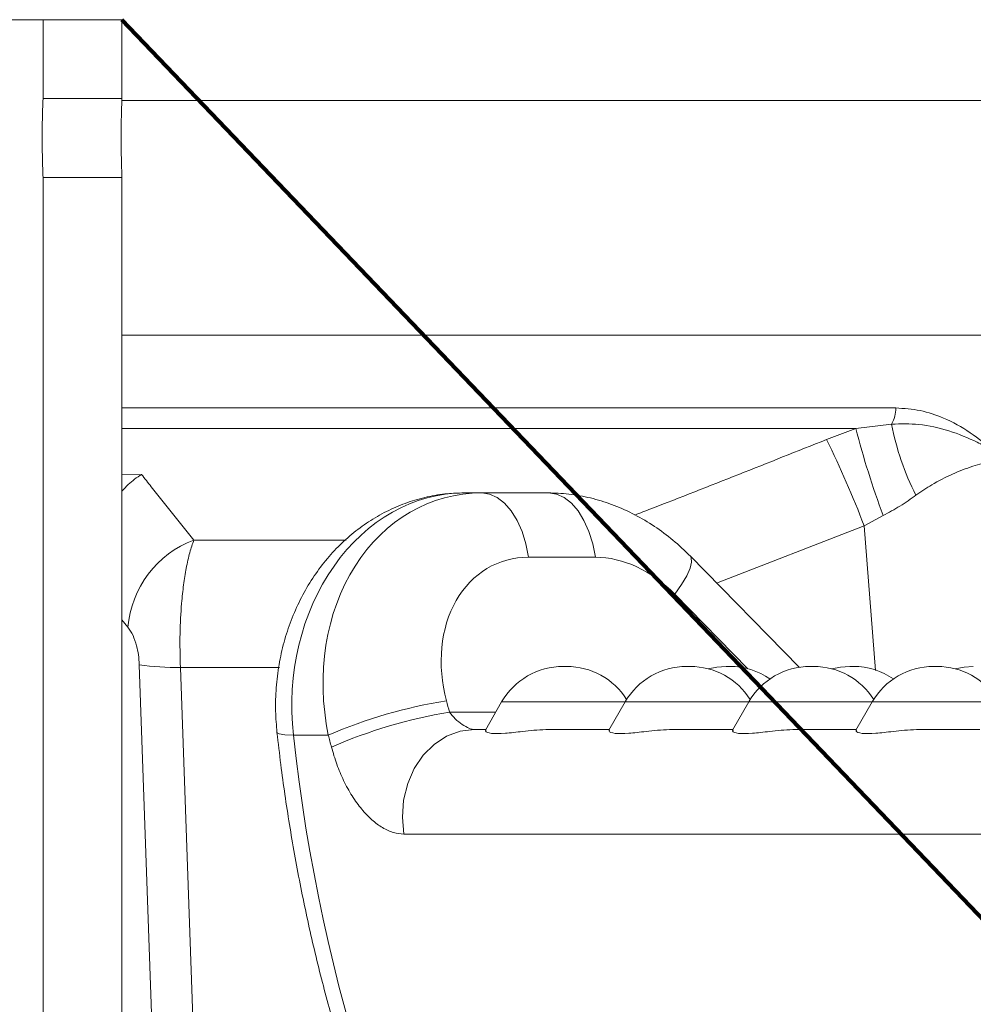
# Model space of a CAD drawing. Units: millimetres. Extents: x 421 to 3703, y -4579 to -640.
# Drawn here: x 3089 to 3210, y -1904 to -1779 of the extents above; entities that cross this region are included whole.
import ezdxf
from ezdxf.lldxf.tags import DXFTag

# ---------------------------------------------------------------- set-up
doc = ezdxf.new("R2010")
doc.units = ezdxf.units.MM
doc.header["$MEASUREMENT"] = 0
tags = doc.linetypes.add('New Line1', pattern=[1.8, 1.2, -0.6]).pattern_tags.tags
tags[6:7] = [DXFTag(74, 4), DXFTag(75, 0), DXFTag(340, '0'), DXFTag(46, 1.0), DXFTag(50, 0.0), DXFTag(44, 0.0), DXFTag(45, 0.0)]
tags[4:5] = [DXFTag(74, 4), DXFTag(75, 0), DXFTag(340, '0'), DXFTag(46, 1.0), DXFTag(50, 0.0), DXFTag(44, 0.0), DXFTag(45, 0.0)]

msp = doc.modelspace()

# ---------------------------------------------------------------- linework, layer by layer
at = {"lineweight": 15}
for points in [[(3091.8072, -1778.7429), (3091.8072, -1778.7429), (2861.8072, -1778.7429), (2861.8072, -1778.7429)], [(3091.8072, -1778.7429), (3091.8072, -1778.7429), (3091.8072, -1788.7429), (3091.8072, -1788.7429)], [(3101.8072, -1778.7429), (3101.8072, -1778.7429), (3091.8072, -1778.7429), (3091.8072, -1778.7429)], [(3101.8072, -1778.7429), (3101.8072, -1778.7429), (3101.8072, -1788.7429), (3101.8072, -1788.7429)], [(3091.8072, -1788.7429), (3091.8072, -1788.7429), (3101.8072, -1788.7429), (3101.8072, -1788.7429)], [(3091.8072, -1798.7429), (3091.8072, -1798.7429), (3091.8072, -2478.7429), (3091.8072, -2478.7429)], [(3101.8072, -1798.7429), (3101.8072, -1798.7429), (3091.8072, -1798.7429), (3091.8072, -1798.7429)], [(3101.8072, -1798.7429), (3101.8072, -1798.7429), (3101.8072, -2478.7429), (3101.8072, -2478.7429)], [(3101.8072, -1818.7429), (3101.8072, -1818.7429), (3353.8865, -1818.7429), (3353.8865, -1818.7429)], [(3376.7391, -1818.7429), (3376.7391, -1818.7429), (3101.8072, -1818.7429), (3101.8072, -1818.7429)], [(3145.1267, -1838.7429), (3145.1267, -1838.7429), (3147.4117, -1838.7429), (3147.4117, -1838.7429)], [(3147.4117, -1838.7429), (3147.4117, -1838.7429), (3155.8738, -1838.7429), (3155.8738, -1838.7429)], [(3187.6367, -1860.8533), (3187.6367, -1860.8533), (3173.8162, -1846.7345), (3173.8162, -1846.7345)], [(3157.7269, -1860.7429), (3154.5115, -1860.7429), (3151.5403, -1862.4583), (3149.9326, -1865.2429)], [(3157.7269, -1860.7429), (3157.7269, -1860.7429), (3158.1799, -1860.7429), (3158.1799, -1860.7429)], [(3165.7821, -1864.9256), (3164.1317, -1862.3212), (3161.2631, -1860.7429), (3158.1799, -1860.7429)], [(3173.3843, -1860.7429), (3170.1689, -1860.7429), (3167.1977, -1862.4583), (3165.59, -1865.2429)], [(3173.3843, -1860.7429), (3173.3843, -1860.7429), (3173.8373, -1860.7429), (3173.8373, -1860.7429)], [(3181.4395, -1864.9256), (3179.7891, -1862.3212), (3176.9205, -1860.7429), (3173.8373, -1860.7429)], [(3178.4057, -1860.7429), (3178.4057, -1860.7429), (3178.8586, -1860.7429), (3178.8586, -1860.7429)], [(3183.9502, -1862.3216), (3182.4513, -1861.2933), (3180.6763, -1860.7429), (3178.8586, -1860.7429)], [(3189.0417, -1860.7429), (3185.8263, -1860.7429), (3182.8551, -1862.4583), (3181.2474, -1865.2429)], [(3189.0417, -1860.7429), (3189.0417, -1860.7429), (3189.4947, -1860.7429), (3189.4947, -1860.7429)], [(3197.0969, -1864.9256), (3195.4465, -1862.3212), (3192.5779, -1860.7429), (3189.4947, -1860.7429)], [(3194.0631, -1860.7429), (3194.0631, -1860.7429), (3194.516, -1860.7429), (3194.516, -1860.7429)], [(3199.6076, -1862.3216), (3198.1087, -1861.2933), (3196.3337, -1860.7429), (3194.516, -1860.7429)], [(3204.6991, -1860.7429), (3201.4837, -1860.7429), (3198.5125, -1862.4583), (3196.9048, -1865.2429)], [(3204.6991, -1860.7429), (3204.6991, -1860.7429), (3205.1521, -1860.7429), (3205.1521, -1860.7429)], [(3212.7543, -1864.9256), (3211.1039, -1862.3212), (3208.2353, -1860.7429), (3205.1521, -1860.7429)], [(3149.9326, -1865.2429), (3149.9326, -1865.2429), (3147.8779, -1868.8019), (3147.8779, -1868.8019)], [(3165.59, -1865.2429), (3165.59, -1865.2429), (3163.5353, -1868.8019), (3163.5353, -1868.8019)], [(3181.2474, -1865.2429), (3181.2474, -1865.2429), (3179.1927, -1868.8019), (3179.1927, -1868.8019)], [(3196.9048, -1865.2429), (3196.9048, -1865.2429), (3194.8501, -1868.8019), (3194.8501, -1868.8019)], [(3146.4744, -1868.7429), (3146.4744, -1868.7429), (3147.9119, -1868.7429), (3147.9119, -1868.7429)], [(3156.1759, -1868.7429), (3156.1759, -1868.7429), (3163.5693, -1868.7429), (3163.5693, -1868.7429)], [(3171.8333, -1868.7429), (3171.8333, -1868.7429), (3179.2267, -1868.7429), (3179.2267, -1868.7429)], [(3187.4907, -1868.7429), (3187.4907, -1868.7429), (3194.8841, -1868.7429), (3194.8841, -1868.7429)], [(3203.1481, -1868.7429), (3203.1481, -1868.7429), (3210.5415, -1868.7429), (3210.5415, -1868.7429)]]:
    msp.add_open_spline(points, degree=3, dxfattribs=at)
at = {"linetype": 'New Line1', "lineweight": 100}
msp.add_open_spline([(3101.8072, -1778.7429), (3101.8072, -1778.7429), (3322.5072, -2009.4429), (3322.5072, -2009.4429)], degree=3, dxfattribs=at)
at = {"lineweight": 15}
for points, knots in [([(3091.8072, -1798.7429), (3091.8069, -1798.7361), (3091.8066, -1798.7292), (3091.8058, -1798.7096), (3091.8058, -1798.7096), (3091.8033, -1798.6524), (3091.7961, -1798.4871), (3091.7864, -1798.2394), (3091.7864, -1798.2394), (3091.7767, -1797.9916), (3091.7646, -1797.6615), (3091.7524, -1797.263), (3091.7524, -1797.263), (3091.7402, -1796.8643), (3091.728, -1796.3972), (3091.7185, -1795.8891), (3091.7185, -1795.8891), (3091.709, -1795.381), (3091.7023, -1794.832), (3091.6997, -1794.2729), (3091.6997, -1794.2729), (3091.6971, -1793.7142), (3091.6987, -1793.1455), (3091.7042, -1792.5982), (3091.7042, -1792.5982), (3091.7096, -1792.0511), (3091.7189, -1791.5255), (3091.73, -1791.0531), (3091.73, -1791.0531), (3091.741, -1790.5804), (3091.7537, -1790.161), (3091.7658, -1789.8101), (3091.7658, -1789.8101), (3091.7778, -1789.4589), (3091.7891, -1789.1763), (3091.7959, -1789.0096), (3091.7959, -1789.0096), (3091.8025, -1788.8476), (3091.8049, -1788.7953), (3091.8072, -1788.7429)], [0, 0, 0, 0, 0.09090909, 0.09090909, 0.09090909, 0.09090909, 0.18181818, 0.18181818, 0.18181818, 0.18181818, 0.27272727, 0.27272727, 0.27272727, 0.27272727, 0.36363636, 0.36363636, 0.36363636, 0.36363636, 0.45454545, 0.45454545, 0.45454545, 0.45454545, 0.54545455, 0.54545455, 0.54545455, 0.54545455, 0.63636364, 0.63636364, 0.63636364, 0.63636364, 0.72727273, 0.72727273, 0.72727273, 0.72727273, 0.81818182, 0.81818182, 0.81818182, 0.81818182, 1, 1, 1, 1]), ([(3101.8072, -1798.7429), (3101.8069, -1798.7361), (3101.8067, -1798.7292), (3101.8059, -1798.7095), (3101.8059, -1798.7095), (3101.8036, -1798.6523), (3101.797, -1798.4869), (3101.7881, -1798.2392), (3101.7881, -1798.2392), (3101.7792, -1797.9913), (3101.768, -1797.661), (3101.7568, -1797.2625), (3101.7568, -1797.2625), (3101.7455, -1796.8637), (3101.7343, -1796.3965), (3101.7256, -1795.8884), (3101.7256, -1795.8884), (3101.7169, -1795.3803), (3101.7107, -1794.8313), (3101.7083, -1794.2722), (3101.7083, -1794.2722), (3101.7059, -1793.7135), (3101.7074, -1793.1447), (3101.7124, -1792.5974), (3101.7124, -1792.5974), (3101.7174, -1792.0502), (3101.726, -1791.5246), (3101.7362, -1791.0522), (3101.7362, -1791.0522), (3101.7463, -1790.5795), (3101.758, -1790.1602), (3101.7691, -1789.8093), (3101.7691, -1789.8093), (3101.7802, -1789.4583), (3101.7906, -1789.1758), (3101.7968, -1789.0093), (3101.7968, -1789.0093), (3101.8029, -1788.8475), (3101.8051, -1788.7952), (3101.8072, -1788.7429)], [0, 0, 0, 0, 0.09090909, 0.09090909, 0.09090909, 0.09090909, 0.18181818, 0.18181818, 0.18181818, 0.18181818, 0.27272727, 0.27272727, 0.27272727, 0.27272727, 0.36363636, 0.36363636, 0.36363636, 0.36363636, 0.45454545, 0.45454545, 0.45454545, 0.45454545, 0.54545455, 0.54545455, 0.54545455, 0.54545455, 0.63636364, 0.63636364, 0.63636364, 0.63636364, 0.72727273, 0.72727273, 0.72727273, 0.72727273, 0.81818182, 0.81818182, 0.81818182, 0.81818182, 1, 1, 1, 1]), ([(3101.8072, -1838.5026), (3102.0682, -1838.2209), (3102.3292, -1837.9393), (3102.6026, -1837.6813), (3102.6026, -1837.6813), (3103.1277, -1837.1857), (3103.6984, -1836.7777), (3104.2739, -1836.4102), (3104.2739, -1836.4102), (3104.28, -1836.4063), (3104.2861, -1836.4024), (3104.2923, -1836.3984)], [0, 0, 0, 0, 0.25, 0.25, 0.25, 0.25, 0.5, 0.5, 0.5, 0.5, 1, 1, 1, 1]), ([(3145.1267, -1838.7429), (3144.4407, -1838.7623), (3143.7546, -1838.7818), (3143.0715, -1838.842), (3143.0715, -1838.842), (3142.2121, -1838.9178), (3141.3573, -1839.0582), (3140.5133, -1839.2461), (3140.5133, -1839.2461), (3139.6711, -1839.4336), (3138.8396, -1839.6683), (3138.0243, -1839.9523), (3138.0243, -1839.9523), (3137.2079, -1840.2366), (3136.4077, -1840.5704), (3135.6285, -1840.9495), (3135.6285, -1840.9495), (3134.8459, -1841.3303), (3134.0845, -1841.7568), (3133.3484, -1842.226), (3133.3484, -1842.226), (3132.607, -1842.6985), (3131.8914, -1843.2141), (3131.205, -1843.7691), (3131.205, -1843.7691), (3130.5122, -1844.3291), (3129.8492, -1844.9292), (3129.219, -1845.565), (3129.219, -1845.565), (3128.5821, -1846.2076), (3127.9787, -1846.8867), (3127.4111, -1847.598), (3127.4111, -1847.598), (3126.8374, -1848.3169), (3126.3003, -1849.0687), (3125.8019, -1849.8489), (3125.8019, -1849.8489), (3125.2984, -1850.6368), (3124.8344, -1851.4537), (3124.4113, -1852.2948), (3124.4113, -1852.2948), (3123.9846, -1853.1431), (3123.5997, -1854.0161), (3123.2579, -1854.9087), (3123.2579, -1854.9087), (3122.9137, -1855.8076), (3122.6134, -1856.7265), (3122.3575, -1857.6601), (3122.3575, -1857.6601), (3122.1003, -1858.599), (3121.8881, -1859.5528), (3121.7229, -1860.5162), (3121.7229, -1860.5162), (3121.5569, -1861.4837), (3121.4383, -1862.4608), (3121.3633, -1863.4427), (3121.3633, -1863.4427), (3121.288, -1864.428), (3121.2567, -1865.4182), (3121.2848, -1866.4053), (3121.2848, -1866.4053), (3121.3106, -1867.3097), (3121.3862, -1868.2116), (3121.4618, -1869.1135)], [0, 0, 0, 0, 0.05882353, 0.05882353, 0.05882353, 0.05882353, 0.11764706, 0.11764706, 0.11764706, 0.11764706, 0.17647059, 0.17647059, 0.17647059, 0.17647059, 0.23529412, 0.23529412, 0.23529412, 0.23529412, 0.29411765, 0.29411765, 0.29411765, 0.29411765, 0.35294118, 0.35294118, 0.35294118, 0.35294118, 0.41176471, 0.41176471, 0.41176471, 0.41176471, 0.47058824, 0.47058824, 0.47058824, 0.47058824, 0.52941176, 0.52941176, 0.52941176, 0.52941176, 0.58823529, 0.58823529, 0.58823529, 0.58823529, 0.64705882, 0.64705882, 0.64705882, 0.64705882, 0.70588235, 0.70588235, 0.70588235, 0.70588235, 0.76470588, 0.76470588, 0.76470588, 0.76470588, 0.82352941, 0.82352941, 0.82352941, 0.82352941, 0.88235294, 0.88235294, 0.88235294, 0.88235294, 1, 1, 1, 1]), ([(3173.8162, -1846.7345), (3173.3786, -1846.3038), (3172.9411, -1845.8731), (3172.4887, -1845.4605), (3172.4887, -1845.4605), (3171.7613, -1844.7972), (3170.9957, -1844.1808), (3170.2043, -1843.6064), (3170.2043, -1843.6064), (3169.4142, -1843.033), (3168.5986, -1842.5013), (3167.7588, -1842.0183), (3167.7588, -1842.0183), (3166.9246, -1841.5384), (3166.0666, -1841.1064), (3165.1899, -1840.7254), (3165.1899, -1840.7254), (3164.3211, -1840.3478), (3163.434, -1840.0201), (3162.5334, -1839.747), (3162.5334, -1839.747), (3161.6429, -1839.4769), (3160.7391, -1839.26), (3159.8276, -1839.0958), (3159.8276, -1839.0958), (3158.9276, -1838.9337), (3158.0199, -1838.8229), (3157.1115, -1838.7776), (3157.1115, -1838.7776), (3156.699, -1838.7571), (3156.2864, -1838.75), (3155.8738, -1838.7429)], [0, 0, 0, 0, 0.11111111, 0.11111111, 0.11111111, 0.11111111, 0.22222222, 0.22222222, 0.22222222, 0.22222222, 0.33333333, 0.33333333, 0.33333333, 0.33333333, 0.44444444, 0.44444444, 0.44444444, 0.44444444, 0.55555556, 0.55555556, 0.55555556, 0.55555556, 0.66666667, 0.66666667, 0.66666667, 0.66666667, 0.77777778, 0.77777778, 0.77777778, 0.77777778, 1, 1, 1, 1]), ([(3178.4057, -1860.7429), (3178.4057, -1860.7429), (3177.2309, -1860.8199), (3177.2309, -1860.8199), (3177.2309, -1860.8199), (3177.2309, -1860.8199), (3176.1215, -1861.0376), (3176.1215, -1861.0376)], [0, 0, 0, 0, 0.33333333, 0.33333333, 0.33333333, 0.33333333, 1, 1, 1, 1]), ([(3194.0631, -1860.7429), (3194.0631, -1860.7429), (3192.8883, -1860.8199), (3192.8883, -1860.8199), (3192.8883, -1860.8199), (3192.8883, -1860.8199), (3191.7789, -1861.0376), (3191.7789, -1861.0376)], [0, 0, 0, 0, 0.33333333, 0.33333333, 0.33333333, 0.33333333, 1, 1, 1, 1]), ([(3209.7205, -1860.7429), (3209.7205, -1860.7429), (3208.5457, -1860.8199), (3208.5457, -1860.8199), (3208.5457, -1860.8199), (3208.5457, -1860.8199), (3207.4363, -1861.0376), (3207.4363, -1861.0376)], [0, 0, 0, 0, 0.33333333, 0.33333333, 0.33333333, 0.33333333, 1, 1, 1, 1]), ([(3156.1759, -1868.7429), (3155.9623, -1868.745), (3155.7487, -1868.7471), (3155.5363, -1868.7524), (3155.5363, -1868.7524), (3154.5151, -1868.778), (3153.5225, -1868.8786), (3152.6017, -1868.9815), (3152.6017, -1868.9815), (3151.799, -1869.0713), (3151.051, -1869.1628), (3150.4109, -1869.2146), (3150.4109, -1869.2146), (3149.6865, -1869.2733), (3149.1005, -1869.281), (3148.6586, -1869.222), (3148.6586, -1869.222), (3148.2193, -1869.1633), (3147.9226, -1869.0387), (3147.8984, -1868.9608), (3147.8984, -1868.9608), (3147.8865, -1868.9227), (3147.9402, -1868.8957), (3147.9938, -1868.8688)], [0, 0, 0, 0, 0.14285714, 0.14285714, 0.14285714, 0.14285714, 0.28571429, 0.28571429, 0.28571429, 0.28571429, 0.42857143, 0.42857143, 0.42857143, 0.42857143, 0.57142857, 0.57142857, 0.57142857, 0.57142857, 0.71428571, 0.71428571, 0.71428571, 0.71428571, 1, 1, 1, 1]), ([(3171.8333, -1868.7429), (3171.6197, -1868.745), (3171.4061, -1868.7471), (3171.1937, -1868.7524), (3171.1937, -1868.7524), (3170.1725, -1868.778), (3169.1799, -1868.8786), (3168.2591, -1868.9815), (3168.2591, -1868.9815), (3167.4565, -1869.0713), (3166.7084, -1869.1628), (3166.0683, -1869.2146), (3166.0683, -1869.2146), (3165.3439, -1869.2733), (3164.7579, -1869.281), (3164.316, -1869.222), (3164.316, -1869.222), (3163.8768, -1869.1633), (3163.58, -1869.0387), (3163.5558, -1868.9608), (3163.5558, -1868.9608), (3163.5439, -1868.9227), (3163.5976, -1868.8957), (3163.6512, -1868.8688)], [0, 0, 0, 0, 0.14285714, 0.14285714, 0.14285714, 0.14285714, 0.28571429, 0.28571429, 0.28571429, 0.28571429, 0.42857143, 0.42857143, 0.42857143, 0.42857143, 0.57142857, 0.57142857, 0.57142857, 0.57142857, 0.71428571, 0.71428571, 0.71428571, 0.71428571, 1, 1, 1, 1]), ([(3187.4907, -1868.7429), (3187.2771, -1868.745), (3187.0635, -1868.7471), (3186.8511, -1868.7524), (3186.8511, -1868.7524), (3185.8299, -1868.778), (3184.8373, -1868.8786), (3183.9165, -1868.9815), (3183.9165, -1868.9815), (3183.1139, -1869.0713), (3182.3658, -1869.1628), (3181.7257, -1869.2146), (3181.7257, -1869.2146), (3181.0013, -1869.2733), (3180.4153, -1869.281), (3179.9734, -1869.222), (3179.9734, -1869.222), (3179.5342, -1869.1633), (3179.2374, -1869.0387), (3179.2132, -1868.9608), (3179.2132, -1868.9608), (3179.2013, -1868.9227), (3179.255, -1868.8957), (3179.3086, -1868.8688)], [0, 0, 0, 0, 0.14285714, 0.14285714, 0.14285714, 0.14285714, 0.28571429, 0.28571429, 0.28571429, 0.28571429, 0.42857143, 0.42857143, 0.42857143, 0.42857143, 0.57142857, 0.57142857, 0.57142857, 0.57142857, 0.71428571, 0.71428571, 0.71428571, 0.71428571, 1, 1, 1, 1]), ([(3203.1481, -1868.7429), (3202.9345, -1868.745), (3202.7209, -1868.7471), (3202.5085, -1868.7524), (3202.5085, -1868.7524), (3201.4873, -1868.778), (3200.4947, -1868.8786), (3199.5739, -1868.9815), (3199.5739, -1868.9815), (3198.7713, -1869.0713), (3198.0232, -1869.1628), (3197.3832, -1869.2146), (3197.3832, -1869.2146), (3196.6587, -1869.2733), (3196.0727, -1869.281), (3195.6308, -1869.222), (3195.6308, -1869.222), (3195.1916, -1869.1633), (3194.8948, -1869.0387), (3194.8706, -1868.9608), (3194.8706, -1868.9608), (3194.8587, -1868.9227), (3194.9124, -1868.8957), (3194.966, -1868.8688)], [0, 0, 0, 0, 0.14285714, 0.14285714, 0.14285714, 0.14285714, 0.28571429, 0.28571429, 0.28571429, 0.28571429, 0.42857143, 0.42857143, 0.42857143, 0.42857143, 0.57142857, 0.57142857, 0.57142857, 0.57142857, 0.71428571, 0.71428571, 0.71428571, 0.71428571, 1, 1, 1, 1]), ([(3121.4618, -1869.1135), (3121.6182, -1870.473), (3121.7747, -1871.8326), (3121.9454, -1873.1895), (3121.9454, -1873.1895), (3122.2645, -1875.7251), (3122.6334, -1878.2514), (3123.0417, -1880.7675), (3123.0417, -1880.7675), (3123.4501, -1883.2841), (3123.8978, -1885.7906), (3124.3873, -1888.2845), (3124.3873, -1888.2845), (3124.8769, -1890.7787), (3125.4082, -1893.2602), (3125.9802, -1895.7273), (3125.9802, -1895.7273), (3126.5522, -1898.1946), (3127.1648, -1900.6473), (3127.8178, -1903.0834), (3127.8178, -1903.0834), (3128.4709, -1905.5198), (3129.1642, -1907.9395), (3129.8974, -1910.3405), (3129.8974, -1910.3405), (3130.6306, -1912.7418), (3131.4035, -1915.1245), (3132.2156, -1917.4864), (3132.2156, -1917.4864), (3133.0278, -1919.8485), (3133.8791, -1922.19), (3134.7689, -1924.5088), (3134.7689, -1924.5088), (3135.6588, -1926.8278), (3136.5872, -1929.1242), (3137.5533, -1931.3959), (3137.5533, -1931.3959), (3138.5195, -1933.6678), (3139.5235, -1935.9151), (3140.5644, -1938.136), (3140.5644, -1938.136), (3141.6053, -1940.3568), (3142.6833, -1942.5512), (3143.7973, -1944.7173), (3143.7973, -1944.7173), (3144.9113, -1946.8833), (3146.0615, -1949.021), (3147.2469, -1951.1285), (3147.2469, -1951.1285), (3148.4322, -1953.2359), (3149.6527, -1955.3131), (3150.9075, -1957.3584), (3150.9075, -1957.3584), (3152.1621, -1959.4035), (3153.451, -1961.4167), (3154.7731, -1963.3962), (3154.7731, -1963.3962), (3156.0949, -1965.3754), (3157.45, -1967.321), (3158.8373, -1969.2313), (3158.8373, -1969.2313), (3160.2242, -1971.1411), (3161.6433, -1973.0157), (3163.0933, -1974.8534), (3163.0933, -1974.8534), (3164.5429, -1976.6904), (3166.0235, -1978.4906), (3167.534, -1980.2524), (3167.534, -1980.2524), (3169.0438, -1982.0134), (3170.5834, -1983.7361), (3172.1516, -1985.4189), (3172.1516, -1985.4189), (3173.719, -1987.1008), (3175.315, -1988.7428), (3176.9383, -1990.3436), (3176.9383, -1990.3436), (3178.5605, -1991.9433), (3180.21, -1993.5019), (3181.8855, -1995.0178), (3181.8855, -1995.0178), (3183.5598, -1996.5324), (3185.26, -1998.0045), (3186.9847, -1999.4331), (3186.9847, -1999.4331), (3188.7079, -2000.8604), (3190.4554, -2002.2444), (3192.2268, -2003.5817), (3192.2268, -2003.5817), (3193.9964, -2004.9177), (3195.7897, -2006.2071), (3197.6023, -2007.4564), (3197.6023, -2007.4564), (3199.4129, -2008.7044), (3201.2427, -2009.9123), (3203.1017, -2011.0505), (3203.1017, -2011.0505), (3204.1835, -2011.7128), (3205.2753, -2012.3516), (3206.367, -2012.9903)], [0, 0, 0, 0, 0.03846154, 0.03846154, 0.03846154, 0.03846154, 0.07692308, 0.07692308, 0.07692308, 0.07692308, 0.11538462, 0.11538462, 0.11538462, 0.11538462, 0.15384615, 0.15384615, 0.15384615, 0.15384615, 0.19230769, 0.19230769, 0.19230769, 0.19230769, 0.23076923, 0.23076923, 0.23076923, 0.23076923, 0.26923077, 0.26923077, 0.26923077, 0.26923077, 0.30769231, 0.30769231, 0.30769231, 0.30769231, 0.34615385, 0.34615385, 0.34615385, 0.34615385, 0.38461538, 0.38461538, 0.38461538, 0.38461538, 0.42307692, 0.42307692, 0.42307692, 0.42307692, 0.46153846, 0.46153846, 0.46153846, 0.46153846, 0.5, 0.5, 0.5, 0.5, 0.53846154, 0.53846154, 0.53846154, 0.53846154, 0.57692308, 0.57692308, 0.57692308, 0.57692308, 0.61538462, 0.61538462, 0.61538462, 0.61538462, 0.65384615, 0.65384615, 0.65384615, 0.65384615, 0.69230769, 0.69230769, 0.69230769, 0.69230769, 0.73076923, 0.73076923, 0.73076923, 0.73076923, 0.76923077, 0.76923077, 0.76923077, 0.76923077, 0.80769231, 0.80769231, 0.80769231, 0.80769231, 0.84615385, 0.84615385, 0.84615385, 0.84615385, 0.88461538, 0.88461538, 0.88461538, 0.88461538, 0.92307692, 0.92307692, 0.92307692, 0.92307692, 1, 1, 1, 1])]:
    msp.add_open_spline(points, degree=3, knots=knots, dxfattribs=at)
at = {"color": 8, "lineweight": 9}
for points in [[(3101.823, -1789.0071), (3101.823, -1789.0071), (3353.8865, -1789.0071), (3353.8865, -1789.0071)], [(3199.9021, -1827.9694), (3199.9021, -1827.9694), (3101.8072, -1827.9694), (3101.8072, -1827.9694)], [(3199.3666, -1830.0188), (3199.7287, -1829.3973), (3199.9139, -1828.6886), (3199.9021, -1827.9695)], [(3199.3666, -1830.0188), (3199.3666, -1830.0188), (3194.8163, -1830.5675), (3194.8163, -1830.5675)], [(3199.3666, -1830.0188), (3199.9546, -1833.1544), (3200.9949, -1836.1878), (3202.4549, -1839.0243)], [(3101.8072, -1830.5675), (3101.8072, -1830.5675), (3194.8163, -1830.5675), (3194.8163, -1830.5675)], [(3194.8163, -1830.5675), (3194.8163, -1830.5675), (3191.12, -1831.9656), (3191.12, -1831.9656)], [(3194.8163, -1830.5675), (3195.7911, -1834.3025), (3196.9514, -1837.9866), (3198.2929, -1841.6062)], [(3195.8773, -1842.9011), (3194.4631, -1839.1837), (3192.8756, -1835.5345), (3191.12, -1831.9656)], [(3104.2923, -1836.3984), (3104.2923, -1836.3984), (3101.8072, -1836.4288), (3101.8072, -1836.4288)], [(3195.8773, -1842.9011), (3195.8773, -1842.9011), (3198.2929, -1841.6062), (3198.2929, -1841.6062)], [(3177.1835, -1850.1745), (3177.1835, -1850.1745), (3195.8773, -1842.9011), (3195.8773, -1842.9011)], [(3195.8773, -1842.9011), (3195.8773, -1842.9011), (3197.3167, -1861.2761), (3197.3167, -1861.2761)], [(3110.9266, -1844.7117), (3106.2354, -1846.4753), (3102.9824, -1850.7867), (3102.5741, -1855.7818)], [(3130.2472, -1844.7117), (3130.2472, -1844.7117), (3110.9266, -1844.7117), (3110.9266, -1844.7117)], [(3161.8153, -1846.8959), (3161.8153, -1846.8959), (3153.3532, -1846.8959), (3153.3532, -1846.8959)], [(3171.897, -1851.5822), (3168.9598, -1848.5816), (3165.3333, -1846.8959), (3161.8153, -1846.8959)], [(3181.156, -1861.0411), (3181.156, -1861.0411), (3171.897, -1851.5822), (3171.897, -1851.5822)], [(3101.8072, -1854.8476), (3101.8072, -1854.8476), (3102.5741, -1855.7818), (3102.5741, -1855.7818)], [(3104.0115, -1860.5348), (3105.7348, -1860.784), (3107.4752, -1860.8968), (3109.2163, -1860.8721)], [(3104.0115, -1860.5348), (3104.0115, -1860.5348), (3108.1889, -1978.7429), (3108.1889, -1978.7429)], [(3109.2163, -1860.8721), (3109.2163, -1860.8721), (3121.773, -1860.8721), (3121.773, -1860.8721)], [(3142.9416, -1865.0959), (3137.7875, -1865.9171), (3132.7568, -1867.3818), (3127.9673, -1869.4554)], [(3142.9416, -1865.0959), (3143.0674, -1865.5707), (3143.1947, -1866.0452), (3143.3236, -1866.5194)], [(3165.59, -1865.2429), (3165.59, -1865.2429), (3149.9326, -1865.2429), (3149.9326, -1865.2429)], [(3181.2474, -1865.2429), (3181.2474, -1865.2429), (3165.59, -1865.2429), (3165.59, -1865.2429)], [(3196.9048, -1865.2429), (3196.9048, -1865.2429), (3181.2474, -1865.2429), (3181.2474, -1865.2429)], [(3212.5622, -1865.2429), (3212.5622, -1865.2429), (3196.9048, -1865.2429), (3196.9048, -1865.2429)], [(3143.3236, -1866.5194), (3138.1719, -1867.3819), (3133.1461, -1868.876), (3128.3599, -1870.9679)], [(3143.3236, -1866.5194), (3143.3236, -1866.5194), (3149.1957, -1866.5194), (3149.1957, -1866.5194)], [(3123.5363, -1869.4554), (3130.5121, -1932.8684), (3162.7103, -1987.3707), (3208.8777, -2013.9137)], [(3127.9673, -1869.4554), (3127.9673, -1869.4554), (3123.5363, -1869.4554), (3123.5363, -1869.4554)], [(3127.9673, -1869.4554), (3128.0965, -1869.9599), (3128.2273, -1870.464), (3128.3599, -1870.9679)], [(3211.5288, -1881.9929), (3211.5288, -1881.9929), (3137.5478, -1881.9929), (3137.5478, -1881.9929)]]:
    msp.add_open_spline(points, degree=3, dxfattribs=at)
for points, knots in [([(3212.401, -1833.5324), (3211.3917, -1832.6851), (3210.3825, -1831.8377), (3209.3219, -1831.1116), (3209.3219, -1831.1116), (3208.2423, -1830.3725), (3207.1094, -1829.759), (3205.9445, -1829.2592), (3205.9445, -1829.2592), (3204.9851, -1828.8476), (3204.004, -1828.5132), (3203.005, -1828.3113), (3203.005, -1828.3113), (3201.9832, -1828.1049), (3200.9427, -1828.0372), (3199.9021, -1827.9694)], [0, 0, 0, 0, 0.2, 0.2, 0.2, 0.2, 0.4, 0.4, 0.4, 0.4, 0.6, 0.6, 0.6, 0.6, 1, 1, 1, 1]), ([(3212.401, -1833.5324), (3212.3671, -1833.5117), (3212.3333, -1833.491), (3212.2994, -1833.4705), (3212.2994, -1833.4705), (3212.1638, -1833.3881), (3212.0273, -1833.3069), (3211.8902, -1833.2268), (3211.8902, -1833.2268), (3211.3412, -1832.9063), (3210.7803, -1832.6027), (3210.208, -1832.3204), (3210.208, -1832.3204), (3209.0512, -1831.7495), (3207.8482, -1831.2651), (3206.6107, -1830.8752), (3206.6107, -1830.8752), (3205.3747, -1830.4857), (3204.1043, -1830.1905), (3202.8176, -1830.069), (3202.8176, -1830.069), (3201.6758, -1829.9611), (3200.5212, -1829.99), (3199.3666, -1830.0188)], [0, 0, 0, 0, 0.14285714, 0.14285714, 0.14285714, 0.14285714, 0.28571429, 0.28571429, 0.28571429, 0.28571429, 0.42857143, 0.42857143, 0.42857143, 0.42857143, 0.57142857, 0.57142857, 0.57142857, 0.57142857, 0.71428571, 0.71428571, 0.71428571, 0.71428571, 1, 1, 1, 1]), ([(3191.12, -1831.9656), (3183.7016, -1834.9283), (3176.2832, -1837.891), (3168.8309, -1840.7658), (3168.8309, -1840.7658), (3168.1586, -1841.0251), (3167.486, -1841.2838), (3166.8133, -1841.5424)], [0, 0, 0, 0, 0.33333333, 0.33333333, 0.33333333, 0.33333333, 1, 1, 1, 1]), ([(3202.4549, -1839.0243), (3203.1154, -1838.5748), (3203.7758, -1838.1253), (3204.4477, -1837.7217), (3204.4477, -1837.7217), (3205.312, -1837.2024), (3206.1953, -1836.759), (3207.0689, -1836.3696), (3207.0689, -1836.3696), (3207.9425, -1835.9801), (3208.8064, -1835.6445), (3209.6474, -1835.3657), (3209.6474, -1835.3657), (3210.4604, -1835.0962), (3211.2519, -1834.8797), (3212.0026, -1834.7198), (3212.0026, -1834.7198), (3212.1739, -1834.6833), (3212.3431, -1834.6498), (3212.5123, -1834.6163)], [0, 0, 0, 0, 0.16666667, 0.16666667, 0.16666667, 0.16666667, 0.33333333, 0.33333333, 0.33333333, 0.33333333, 0.5, 0.5, 0.5, 0.5, 0.66666667, 0.66666667, 0.66666667, 0.66666667, 1, 1, 1, 1]), ([(3110.9266, -1844.7117), (3109.1275, -1842.4784), (3107.3284, -1840.2451), (3105.5312, -1837.9708), (3105.5312, -1837.9708), (3105.1182, -1837.4482), (3104.7052, -1836.9233), (3104.2923, -1836.3984)], [0, 0, 0, 0, 0.33333333, 0.33333333, 0.33333333, 0.33333333, 1, 1, 1, 1]), ([(3145.1267, -1838.7429), (3138.8229, -1838.7429), (3132.8278, -1842.1234), (3128.6881, -1848.0121), (3128.6881, -1848.0121), (3124.5484, -1853.9009), (3122.6695, -1861.7212), (3123.5363, -1869.4554)], [0, 0, 0, 0, 0.33333333, 0.33333333, 0.33333333, 0.33333333, 1, 1, 1, 1]), ([(3147.4117, -1838.7429), (3140.9382, -1838.7429), (3135.0819, -1842.1234), (3131.3537, -1848.0121), (3131.3537, -1848.0121), (3127.6255, -1853.9009), (3126.3905, -1861.7212), (3127.9673, -1869.4554)], [0, 0, 0, 0, 0.33333333, 0.33333333, 0.33333333, 0.33333333, 1, 1, 1, 1]), ([(3153.3532, -1846.8959), (3153.3532, -1846.8959), (3153.0145, -1845.2032), (3153.0145, -1845.2032), (3153.0145, -1845.2032), (3153.0145, -1845.2032), (3152.5262, -1843.6317), (3152.5262, -1843.6317), (3152.5262, -1843.6317), (3152.5262, -1843.6317), (3151.9012, -1842.2234), (3151.9012, -1842.2234), (3151.9012, -1842.2234), (3151.9012, -1842.2234), (3151.1563, -1841.016), (3151.1563, -1841.016), (3151.1563, -1841.016), (3151.1563, -1841.016), (3150.3113, -1840.0418), (3150.3113, -1840.0418), (3150.3113, -1840.0418), (3150.3113, -1840.0418), (3149.3889, -1839.3267), (3149.3889, -1839.3267), (3149.3889, -1839.3267), (3149.3889, -1839.3267), (3148.4137, -1838.8899), (3148.4137, -1838.8899), (3148.4137, -1838.8899), (3148.4137, -1838.8899), (3147.4117, -1838.7429), (3147.4117, -1838.7429)], [0, 0, 0, 0, 0.11111111, 0.11111111, 0.11111111, 0.11111111, 0.22222222, 0.22222222, 0.22222222, 0.22222222, 0.33333333, 0.33333333, 0.33333333, 0.33333333, 0.44444444, 0.44444444, 0.44444444, 0.44444444, 0.55555556, 0.55555556, 0.55555556, 0.55555556, 0.66666667, 0.66666667, 0.66666667, 0.66666667, 0.77777778, 0.77777778, 0.77777778, 0.77777778, 1, 1, 1, 1]), ([(3161.8153, -1846.8959), (3161.8153, -1846.8959), (3161.4766, -1845.2032), (3161.4766, -1845.2032), (3161.4766, -1845.2032), (3161.4766, -1845.2032), (3160.9883, -1843.6317), (3160.9883, -1843.6317), (3160.9883, -1843.6317), (3160.9883, -1843.6317), (3160.3633, -1842.2234), (3160.3633, -1842.2234), (3160.3633, -1842.2234), (3160.3633, -1842.2234), (3159.6183, -1841.016), (3159.6183, -1841.016), (3159.6183, -1841.016), (3159.6183, -1841.016), (3158.7734, -1840.0418), (3158.7734, -1840.0418), (3158.7734, -1840.0418), (3158.7734, -1840.0418), (3157.851, -1839.3267), (3157.851, -1839.3267), (3157.851, -1839.3267), (3157.851, -1839.3267), (3156.8758, -1838.8899), (3156.8758, -1838.8899), (3156.8758, -1838.8899), (3156.8758, -1838.8899), (3155.8738, -1838.7429), (3155.8738, -1838.7429)], [0, 0, 0, 0, 0.11111111, 0.11111111, 0.11111111, 0.11111111, 0.22222222, 0.22222222, 0.22222222, 0.22222222, 0.33333333, 0.33333333, 0.33333333, 0.33333333, 0.44444444, 0.44444444, 0.44444444, 0.44444444, 0.55555556, 0.55555556, 0.55555556, 0.55555556, 0.66666667, 0.66666667, 0.66666667, 0.66666667, 0.77777778, 0.77777778, 0.77777778, 0.77777778, 1, 1, 1, 1]), ([(3198.2929, -1841.6062), (3199.014, -1841.2173), (3199.7351, -1840.8284), (3200.424, -1840.4016), (3200.424, -1840.4016), (3201.1231, -1839.9685), (3201.789, -1839.4964), (3202.4549, -1839.0243)], [0, 0, 0, 0, 0.33333333, 0.33333333, 0.33333333, 0.33333333, 1, 1, 1, 1]), ([(3109.2163, -1860.8721), (3109.1821, -1859.4311), (3109.1479, -1857.9902), (3109.1709, -1856.5801), (3109.1709, -1856.5801), (3109.1925, -1855.2595), (3109.2642, -1853.9659), (3109.3681, -1852.7433), (3109.3681, -1852.7433), (3109.4372, -1851.9311), (3109.5205, -1851.1502), (3109.6183, -1850.4083), (3109.6183, -1850.4083), (3109.7161, -1849.6664), (3109.8285, -1848.9635), (3109.9527, -1848.3036), (3109.9527, -1848.3036), (3110.0886, -1847.5813), (3110.2388, -1846.9104), (3110.4034, -1846.3204), (3110.4034, -1846.3204), (3110.5681, -1845.7302), (3110.7474, -1845.221), (3110.9266, -1844.7117)], [0, 0, 0, 0, 0.14285714, 0.14285714, 0.14285714, 0.14285714, 0.28571429, 0.28571429, 0.28571429, 0.28571429, 0.42857143, 0.42857143, 0.42857143, 0.42857143, 0.57142857, 0.57142857, 0.57142857, 0.57142857, 0.71428571, 0.71428571, 0.71428571, 0.71428571, 1, 1, 1, 1]), ([(3153.3532, -1846.8959), (3149.5171, -1846.8959), (3146.169, -1848.8992), (3144.1727, -1852.3888), (3144.1727, -1852.3888), (3142.1764, -1855.8784), (3141.7274, -1860.5127), (3142.9416, -1865.0959)], [0, 0, 0, 0, 0.33333333, 0.33333333, 0.33333333, 0.33333333, 1, 1, 1, 1]), ([(3171.897, -1851.5822), (3171.897, -1851.5822), (3172.7485, -1850.3517), (3172.7485, -1850.3517), (3172.7485, -1850.3517), (3172.7485, -1850.3517), (3173.3964, -1849.2434), (3173.3964, -1849.2434), (3173.3964, -1849.2434), (3173.3964, -1849.2434), (3173.8212, -1848.2905), (3173.8212, -1848.2905), (3173.8212, -1848.2905), (3173.8212, -1848.2905), (3174.0103, -1847.5216), (3174.0103, -1847.5216), (3174.0103, -1847.5216), (3174.0103, -1847.5216), (3173.958, -1846.9598), (3173.958, -1846.9598), (3173.958, -1846.9598), (3173.958, -1846.9598), (3173.8156, -1846.7339), (3173.8156, -1846.7339)], [0, 0, 0, 0, 0.14285714, 0.14285714, 0.14285714, 0.14285714, 0.28571429, 0.28571429, 0.28571429, 0.28571429, 0.42857143, 0.42857143, 0.42857143, 0.42857143, 0.57142857, 0.57142857, 0.57142857, 0.57142857, 0.71428571, 0.71428571, 0.71428571, 0.71428571, 1, 1, 1, 1]), ([(3102.5741, -1855.7818), (3102.7924, -1856.0929), (3103.0108, -1856.4041), (3103.2125, -1856.8382), (3103.2125, -1856.8382), (3103.3786, -1857.1955), (3103.5335, -1857.6361), (3103.6673, -1858.144), (3103.6673, -1858.144), (3103.7588, -1858.4913), (3103.8405, -1858.87), (3103.8961, -1859.2725), (3103.8961, -1859.2725), (3103.9521, -1859.6772), (3103.9818, -1860.106), (3104.0115, -1860.5348)], [0, 0, 0, 0, 0.2, 0.2, 0.2, 0.2, 0.4, 0.4, 0.4, 0.4, 0.6, 0.6, 0.6, 0.6, 1, 1, 1, 1]), ([(3113.4066, -1978.7429), (3113.4066, -1978.7429), (3110.8374, -1906.4739), (3110.8374, -1906.4739), (3110.8374, -1906.4739), (3110.8374, -1906.4739), (3109.2163, -1860.8721), (3109.2163, -1860.8721)], [0, 0, 0, 0, 0.33333333, 0.33333333, 0.33333333, 0.33333333, 1, 1, 1, 1]), ([(3143.3236, -1866.5194), (3143.5596, -1866.8129), (3143.7957, -1867.1064), (3144.0598, -1867.3724), (3144.0598, -1867.3724), (3144.3344, -1867.649), (3144.6395, -1867.8958), (3144.9491, -1868.1067), (3144.9491, -1868.1067), (3145.2344, -1868.3011), (3145.5235, -1868.465), (3145.7957, -1868.5787), (3145.7957, -1868.5787), (3145.9885, -1868.6593), (3146.1728, -1868.7146), (3146.3295, -1868.7329), (3146.3295, -1868.7329), (3146.3797, -1868.7388), (3146.427, -1868.7409), (3146.4744, -1868.7429)], [0, 0, 0, 0, 0.16666667, 0.16666667, 0.16666667, 0.16666667, 0.33333333, 0.33333333, 0.33333333, 0.33333333, 0.5, 0.5, 0.5, 0.5, 0.66666667, 0.66666667, 0.66666667, 0.66666667, 1, 1, 1, 1]), ([(3146.4744, -1868.7429), (3146.4744, -1868.7429), (3144.6857, -1868.9566), (3144.6857, -1868.9566), (3144.6857, -1868.9566), (3144.6857, -1868.9566), (3142.9665, -1869.5893), (3142.9665, -1869.5893), (3142.9665, -1869.5893), (3142.9665, -1869.5893), (3141.3836, -1870.6165), (3141.3836, -1870.6165), (3141.3836, -1870.6165), (3141.3836, -1870.6165), (3139.9984, -1871.9982), (3139.9984, -1871.9982), (3139.9984, -1871.9982), (3139.9984, -1871.9982), (3138.8648, -1873.6808), (3138.8648, -1873.6808), (3138.8648, -1873.6808), (3138.8648, -1873.6808), (3138.0269, -1875.5989), (3138.0269, -1875.5989), (3138.0269, -1875.5989), (3138.0269, -1875.5989), (3137.5171, -1877.678), (3137.5171, -1877.678), (3137.5171, -1877.678), (3137.5171, -1877.678), (3137.3553, -1879.8373), (3137.3553, -1879.8373), (3137.3553, -1879.8373), (3137.3553, -1879.8373), (3137.5478, -1881.9929), (3137.5478, -1881.9929)], [0, 0, 0, 0, 0.1, 0.1, 0.1, 0.1, 0.2, 0.2, 0.2, 0.2, 0.3, 0.3, 0.3, 0.3, 0.4, 0.4, 0.4, 0.4, 0.5, 0.5, 0.5, 0.5, 0.6, 0.6, 0.6, 0.6, 0.7, 0.7, 0.7, 0.7, 0.8, 0.8, 0.8, 0.8, 1, 1, 1, 1]), ([(3123.5363, -1869.4554), (3123.5363, -1869.4554), (3122.4548, -1869.4051), (3122.4548, -1869.4051), (3122.4548, -1869.4051), (3122.4548, -1869.4051), (3121.7575, -1869.2986), (3121.7575, -1869.2986), (3121.7575, -1869.2986), (3121.7575, -1869.2986), (3121.4688, -1869.1397), (3121.4688, -1869.1397), (3121.4688, -1869.1397), (3121.4688, -1869.1397), (3121.4617, -1869.1132), (3121.4617, -1869.1132)], [0, 0, 0, 0, 0.2, 0.2, 0.2, 0.2, 0.4, 0.4, 0.4, 0.4, 0.6, 0.6, 0.6, 0.6, 1, 1, 1, 1]), ([(3137.5478, -1881.9929), (3137.1057, -1881.952), (3136.6636, -1881.911), (3136.214, -1881.7852), (3136.214, -1881.7852), (3135.7642, -1881.6594), (3135.3069, -1881.4488), (3134.8538, -1881.1788), (3134.8538, -1881.1788), (3134.3951, -1880.9054), (3133.9408, -1880.5712), (3133.497, -1880.1794), (3133.497, -1880.1794), (3133.0531, -1879.7875), (3132.6197, -1879.3379), (3132.2042, -1878.8384), (3132.2042, -1878.8384), (3131.7759, -1878.3237), (3131.3665, -1877.756), (3130.982, -1877.1458), (3130.982, -1877.1458), (3130.5974, -1876.5355), (3130.2378, -1875.8827), (3129.9056, -1875.1973), (3129.9056, -1875.1973), (3129.5885, -1874.5429), (3129.2965, -1873.8588), (3129.0431, -1873.149), (3129.0431, -1873.149), (3128.7896, -1872.4391), (3128.5747, -1871.7035), (3128.3599, -1870.9679)], [0, 0, 0, 0, 0.11111111, 0.11111111, 0.11111111, 0.11111111, 0.22222222, 0.22222222, 0.22222222, 0.22222222, 0.33333333, 0.33333333, 0.33333333, 0.33333333, 0.44444444, 0.44444444, 0.44444444, 0.44444444, 0.55555556, 0.55555556, 0.55555556, 0.55555556, 0.66666667, 0.66666667, 0.66666667, 0.66666667, 0.77777778, 0.77777778, 0.77777778, 0.77777778, 1, 1, 1, 1])]:
    msp.add_open_spline(points, degree=3, knots=knots, dxfattribs=at)

doc.saveas('drawing.dxf')
